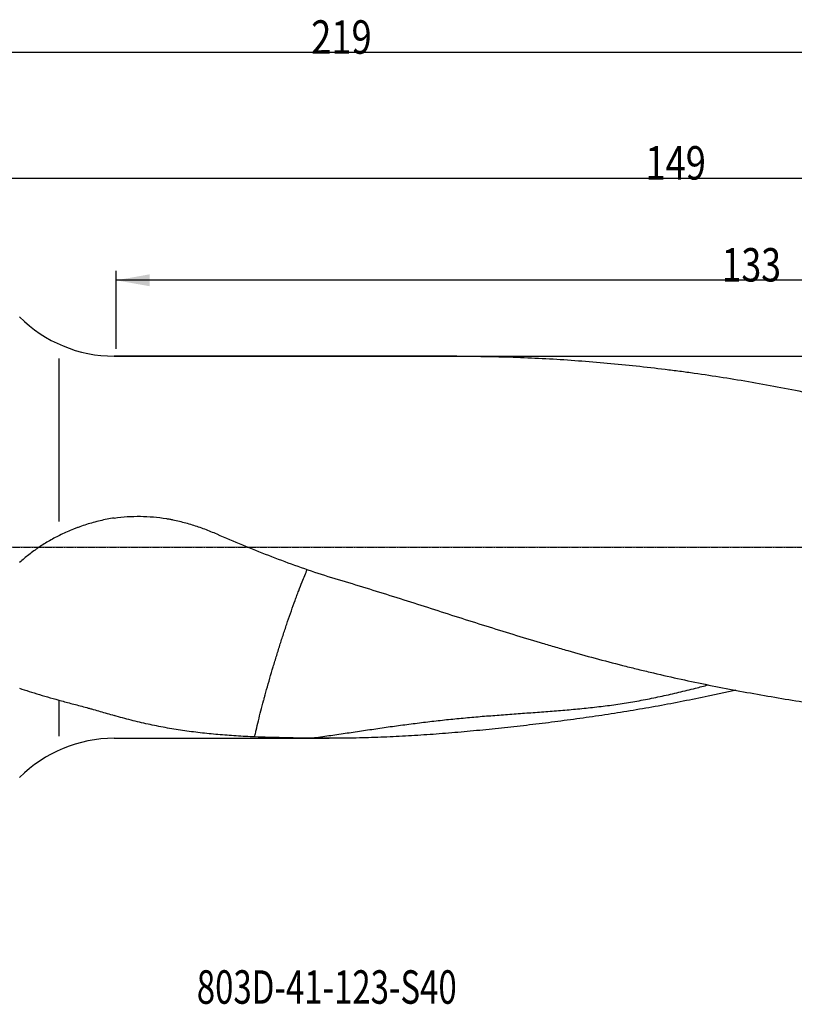
# Model space of a CAD drawing. Units: millimetres. Extents: x 178 to 440, y 241 to 344.
# Drawn here: x 280 to 361, y 241 to 344 of the extents above; entities that cross this region are included whole.
import ezdxf

# ---------------------------------------------------------------- set-up
doc = ezdxf.new("R2010")
doc.units = ezdxf.units.MM
doc.linetypes.add('CENTER2', pattern=[1.125, 0.75, -0.125, 0.125, -0.125])
for name, color, linetype in [('1', 4, 'Continuous'), ('2', 7, 'Continuous'), ('4', 2, 'CENTER2'), ('NOCUT', 7, 'Continuous'), ('SK6', 5, 'Continuous')]:
    doc.layers.add(name, color=color, linetype=linetype)
doc.styles.add('cesky', font='simplex.shx')

msp = doc.modelspace()

# ---------------------------------------------------------------- linework, layer by layer
at = {"layer": '1'}
for p, q in [((284.4, 308.67), (284.4, 291.61)), ((326.09, 308.91), (290.2, 308.91)), ((284.4, 272.91), (284.4, 269.15)), ((290.2, 268.91), (312.71, 268.91))]:
    msp.add_line(p, q, dxfattribs=at)
for centre, start, end in [((290.2, 322.91), 225, 270), ((290.2, 254.91), 90, 135)]:
    msp.add_arc(centre, 14, start, end, dxfattribs=at)
for points, knots in [([(326.09, 308.91), (326.29, 308.91), (326.49, 308.91), (327.7, 308.9), (328.71, 308.89), (330.73, 308.85), (331.74, 308.82), (333.76, 308.74), (334.77, 308.69), (336.79, 308.58), (337.8, 308.51), (339.82, 308.36), (340.83, 308.28), (342.85, 308.09), (343.86, 307.99), (345.88, 307.78), (346.89, 307.66), (348.41, 307.48), (348.92, 307.41), (349.93, 307.28), (350.43, 307.21), (351.95, 307), (352.96, 306.85), (354.98, 306.53), (355.99, 306.36), (358, 306.01), (359.01, 305.83), (361.03, 305.44), (362.04, 305.24), (363.55, 304.93), (364.06, 304.83), (365.07, 304.61), (365.57, 304.51), (367.09, 304.18), (368.1, 303.95), (370.12, 303.49), (371.13, 303.25), (373.15, 302.77), (374.17, 302.53), (376.19, 302.02), (377.2, 301.77), (378.72, 301.37), (379.23, 301.24), (380.24, 300.97), (380.75, 300.84), (382.27, 300.43), (383.28, 300.15), (384.8, 299.71), (385.3, 299.57), (386.31, 299.28), (386.82, 299.13), (388.33, 298.68), (389.34, 298.37), (390.85, 297.9), (391.35, 297.74), (392.36, 297.42), (392.86, 297.26), (393.87, 296.94), (394.37, 296.77), (395.38, 296.45), (395.89, 296.29), (396.9, 295.96), (397.4, 295.8), (398.41, 295.48), (398.92, 295.33), (400.44, 294.86), (401.46, 294.56), (402.48, 294.27)], [0, 0, 0, 0, 0.007759, 0.007759, 0.047449, 0.047449, 0.087139, 0.087139, 0.126828, 0.126828, 0.166518, 0.166518, 0.206207, 0.206207, 0.245897, 0.245897, 0.285587, 0.285587, 0.305432, 0.305432, 0.325276, 0.325276, 0.364966, 0.364966, 0.404656, 0.404656, 0.444345, 0.444345, 0.484035, 0.484035, 0.50388, 0.50388, 0.523724, 0.523724, 0.563414, 0.563414, 0.603104, 0.603104, 0.642793, 0.642793, 0.682483, 0.682483, 0.702328, 0.702328, 0.722173, 0.722173, 0.761862, 0.761862, 0.781707, 0.781707, 0.801552, 0.801552, 0.841241, 0.841241, 0.861086, 0.861086, 0.880931, 0.880931, 0.900776, 0.900776, 0.920621, 0.920621, 0.940466, 0.940466, 0.96031, 0.96031, 1, 1, 1, 1]), ([(290.2, 291.96), (289.95, 291.93), (289.7, 291.88), (289.21, 291.79), (288.97, 291.74), (288.49, 291.62), (288.25, 291.56), (287.77, 291.43), (287.3, 291.29), (286.84, 291.14), (286.5, 291.01), (286.39, 290.97), (286.22, 290.91), (286.16, 290.89), (286.05, 290.84), (285.99, 290.82), (285.49, 290.62), (285.06, 290.43), (284.23, 290.03), (283.83, 289.82), (283.05, 289.37), (282.68, 289.14), (282.22, 288.83), (282.13, 288.77), (281.96, 288.64), (281.87, 288.58), (281.6, 288.39), (281.43, 288.26), (280.93, 287.86), (280.61, 287.59), (280.3, 287.3)], [0, 0, 0, 0, 0.0625, 0.0625, 0.125, 0.125, 0.1875, 0.1875, 0.25, 0.3125, 0.3125, 0.34375, 0.34375, 0.359375, 0.359375, 0.375, 0.375, 0.5, 0.5, 0.625, 0.625, 0.75, 0.75, 0.78125, 0.78125, 0.8125, 0.8125, 0.875, 0.875, 1, 1, 1, 1]), ([(290.2, 291.96), (290.66, 292.03), (291.12, 292.08), (292.03, 292.14), (292.49, 292.15), (293.4, 292.14), (293.85, 292.12), (294.76, 292.04), (295.22, 291.98), (295.79, 291.89), (295.9, 291.87), (296.13, 291.83), (296.24, 291.8), (296.58, 291.73), (296.8, 291.69), (297.47, 291.52), (297.92, 291.4), (298.79, 291.13), (299.23, 290.98), (300.09, 290.66), (300.51, 290.48), (300.94, 290.3)], [0, 0, 0, 0, 0.125, 0.125, 0.25, 0.25, 0.375, 0.375, 0.5, 0.5, 0.53125, 0.53125, 0.5625, 0.5625, 0.625, 0.625, 0.75, 0.75, 0.875, 0.875, 1, 1, 1, 1]), ([(300.94, 290.3), (301.83, 289.91), (302.73, 289.52), (304.53, 288.78), (305.44, 288.42), (307.26, 287.71), (308.17, 287.37), (310.01, 286.71), (310.93, 286.39), (311.86, 286.08)], [0, 0, 0, 0, 0.25, 0.25, 0.5, 0.5, 0.75, 0.75, 1, 1, 1, 1]), ([(309.33, 283.85), (309.39, 284.02), (309.46, 284.19), (309.64, 284.68), (309.76, 284.99), (310.07, 285.75), (310.25, 286.18), (310.42, 286.58)], [0, 0, 0, 0, 0.162744, 0.162744, 0.487728, 0.487728, 1, 1, 1, 1]), ([(311.86, 286.08), (312.82, 285.79), (313.79, 285.5), (315.72, 284.92), (316.68, 284.62), (318.6, 284.02), (319.56, 283.72), (321.47, 283.11), (322.43, 282.81), (324.34, 282.2), (325.29, 281.89), (327.2, 281.28), (328.15, 280.98), (330.06, 280.38), (331.01, 280.09), (332.91, 279.5), (333.87, 279.21), (335.3, 278.79), (335.78, 278.64), (336.73, 278.37), (337.21, 278.23), (338.65, 277.82), (339.6, 277.55), (341.52, 277.04), (342.47, 276.78), (343.91, 276.42), (344.39, 276.3), (345.35, 276.06), (345.83, 275.95), (347.28, 275.61), (348.24, 275.39), (350.17, 274.96), (351.13, 274.76), (353.07, 274.36), (354.04, 274.17), (355.97, 273.81), (356.95, 273.63), (358.89, 273.29), (359.86, 273.12), (361.81, 272.8), (362.78, 272.65), (364.73, 272.35), (365.71, 272.2), (367.65, 271.92), (368.63, 271.78), (370.57, 271.51), (372.52, 271.25), (374.46, 271.01), (376.4, 270.77), (377.37, 270.65), (379.31, 270.43), (380.27, 270.33), (382.21, 270.12), (383.17, 270.02), (384.62, 269.88), (385.1, 269.83), (386.06, 269.74), (386.54, 269.7), (387.99, 269.58), (388.95, 269.5), (390.87, 269.36), (391.83, 269.29), (393.75, 269.18), (394.7, 269.13), (396.62, 269.05), (397.58, 269.01), (399.51, 268.96), (400.47, 268.94), (402.4, 268.91), (403.36, 268.91), (404.33, 268.91)], [0, 0, 0, 0, 0.03125, 0.03125, 0.0625, 0.0625, 0.09375, 0.09375, 0.125, 0.125, 0.15625, 0.15625, 0.1875, 0.1875, 0.21875, 0.21875, 0.25, 0.25, 0.265625, 0.265625, 0.28125, 0.28125, 0.3125, 0.3125, 0.34375, 0.34375, 0.359375, 0.359375, 0.375, 0.375, 0.40625, 0.40625, 0.4375, 0.4375, 0.46875, 0.46875, 0.5, 0.5, 0.53125, 0.53125, 0.5625, 0.5625, 0.59375, 0.59375, 0.625, 0.625, 0.65625, 0.6875, 0.6875, 0.71875, 0.71875, 0.75, 0.75, 0.78125, 0.78125, 0.796875, 0.796875, 0.8125, 0.8125, 0.84375, 0.84375, 0.875, 0.875, 0.90625, 0.90625, 0.9375, 0.9375, 0.96875, 0.96875, 1, 1, 1, 1]), ([(307.98, 279.98), (308.04, 280.17), (308.11, 280.37), (308.24, 280.76), (308.3, 280.95), (308.63, 281.91), (308.89, 282.64), (309.2, 283.51), (309.27, 283.68), (309.33, 283.85)], [0, 0, 0, 0, 0.142889, 0.142889, 0.285778, 0.285778, 0.857333, 0.857333, 1, 1, 1, 1]), ([(307.22, 277.59), (307.34, 277.99), (307.47, 278.4), (307.72, 279.19), (307.85, 279.59), (307.98, 279.98)], [0, 0, 0, 0, 0.500001, 0.500001, 1, 1, 1, 1]), ([(305.92, 273.12), (305.95, 273.23), (305.98, 273.34), (306.06, 273.64), (306.11, 273.83), (306.38, 274.8), (306.61, 275.58), (306.85, 276.38)], [0, 0, 0, 0, 0.103678, 0.103678, 0.282942, 0.282942, 1, 1, 1, 1]), ([(280.3, 274.15), (280.62, 274.04), (280.95, 273.93), (281.64, 273.71), (282, 273.6), (282.73, 273.38), (283.11, 273.27), (283.89, 273.05), (284.29, 272.94), (285.11, 272.71), (285.54, 272.6), (286.41, 272.37), (286.86, 272.25), (287.38, 272.11), (287.43, 272.09), (287.55, 272.06), (287.61, 272.04), (287.78, 272), (287.9, 271.96), (288.25, 271.87), (288.49, 271.8), (288.97, 271.66), (289.21, 271.59), (289.7, 271.45), (289.95, 271.38), (290.2, 271.3)], [0, 0, 0, 0, 0.125, 0.125, 0.25, 0.25, 0.375, 0.375, 0.5, 0.5, 0.625, 0.625, 0.75, 0.75, 0.765625, 0.765625, 0.78125, 0.78125, 0.8125, 0.8125, 0.875, 0.875, 0.9375, 0.9375, 1, 1, 1, 1]), ([(310.75, 268.92), (311.32, 269), (311.89, 269.08), (313.03, 269.24), (313.6, 269.32), (314.74, 269.49), (315.31, 269.57), (316.45, 269.74), (317.03, 269.83), (318.18, 269.99), (318.75, 270.08), (319.91, 270.24), (320.49, 270.32), (321.65, 270.47), (322.23, 270.54), (323.39, 270.68), (323.98, 270.75), (325.15, 270.88), (325.73, 270.94), (326.91, 271.05), (327.49, 271.1), (328.67, 271.21), (329.26, 271.25), (330.44, 271.34), (331.03, 271.39), (332.22, 271.47), (332.81, 271.52), (333.99, 271.6), (334.59, 271.64), (335.77, 271.73), (336.36, 271.78), (337.55, 271.88), (338.73, 271.98), (339.92, 272.1), (340.81, 272.21), (341.11, 272.24), (341.7, 272.31), (342, 272.35), (342.88, 272.47), (343.47, 272.56), (344.36, 272.7), (344.65, 272.75), (345.24, 272.86), (345.53, 272.91), (346.41, 273.08), (347, 273.2), (348.16, 273.46), (348.75, 273.59), (349.91, 273.86), (350.49, 274.01), (351.52, 274.27), (351.96, 274.39), (352.41, 274.51)], [0, 0, 0, 0, 0.042071, 0.042071, 0.084141, 0.084141, 0.126212, 0.126212, 0.168283, 0.168283, 0.210354, 0.210354, 0.252424, 0.252424, 0.294495, 0.294495, 0.336566, 0.336566, 0.378636, 0.378636, 0.420707, 0.420707, 0.462778, 0.462778, 0.504849, 0.504849, 0.546919, 0.546919, 0.58899, 0.58899, 0.631061, 0.631061, 0.673132, 0.715202, 0.715202, 0.736238, 0.736238, 0.757273, 0.757273, 0.799344, 0.799344, 0.820379, 0.820379, 0.841414, 0.841414, 0.883485, 0.883485, 0.925556, 0.925556, 0.967627, 0.967627, 1, 1, 1, 1]), ([(305.84, 272.84), (305.85, 272.86), (305.85, 272.87), (305.88, 272.96), (305.9, 273.04), (305.92, 273.12)], [0, 0, 0, 0, 0.142931, 0.142931, 1, 1, 1, 1]), ([(355.29, 273.94), (355.2, 273.92), (355.11, 273.9), (354.59, 273.78), (354.15, 273.69), (353.28, 273.5), (352.85, 273.41), (350.67, 272.95), (348.92, 272.61), (346.3, 272.13), (345.42, 271.98), (343.67, 271.69), (342.8, 271.55), (341.05, 271.28), (340.17, 271.15), (338.42, 270.9), (337.54, 270.79), (336.22, 270.61), (335.79, 270.56), (334.91, 270.45), (334.47, 270.4), (333.16, 270.24), (332.28, 270.14), (330.54, 269.95), (329.67, 269.86), (327.93, 269.69), (327.06, 269.61), (325.33, 269.46), (324.46, 269.39), (322.74, 269.26), (321.88, 269.21), (320.16, 269.11), (319.3, 269.07), (317.59, 268.99), (316.73, 268.97), (315.02, 268.93), (314.16, 268.91), (312.46, 268.91), (311.61, 268.91), (310.75, 268.92)], [0, 0, 0, 0, 0.005906, 0.005906, 0.035144, 0.035144, 0.064382, 0.064382, 0.181334, 0.181334, 0.239811, 0.239811, 0.298287, 0.298287, 0.356763, 0.356763, 0.415239, 0.415239, 0.444477, 0.444477, 0.473715, 0.473715, 0.532191, 0.532191, 0.590667, 0.590667, 0.649143, 0.649143, 0.707619, 0.707619, 0.766096, 0.766096, 0.824572, 0.824572, 0.883048, 0.883048, 0.941524, 0.941524, 1, 1, 1, 1]), ([(304.92, 269.06), (304.26, 269.08), (303.61, 269.12), (302.33, 269.2), (301.7, 269.24), (300.44, 269.36), (299.82, 269.42), (298.59, 269.56), (297.97, 269.64), (296.76, 269.82), (296.15, 269.92), (294.94, 270.14), (294.34, 270.26), (293.15, 270.52), (292.56, 270.66), (291.37, 270.96), (290.79, 271.12), (290.2, 271.3)], [0, 0, 0, 0, 0.125, 0.125, 0.25, 0.25, 0.375, 0.375, 0.5, 0.5, 0.625, 0.625, 0.75, 0.75, 0.875, 0.875, 1, 1, 1, 1]), ([(304.92, 269.06), (304.93, 269.14), (304.95, 269.22), (305.01, 269.46), (305.04, 269.62), (305.22, 270.41), (305.38, 271.08), (305.57, 271.79)], [0, 0, 0, 0, 0.101513, 0.101513, 0.28121, 0.28121, 1, 1, 1, 1]), ([(310.75, 268.92), (309.78, 268.93), (308.81, 268.95), (306.87, 269), (305.89, 269.02), (304.92, 269.06)], [0, 0, 0, 0, 0.5, 0.5, 1, 1, 1, 1])]:
    msp.add_open_spline(points, degree=3, knots=knots, dxfattribs=at)
for points in [[(306.85, 276.38), (306.97, 276.78), (307.09, 277.19), (307.22, 277.59)], [(305.57, 271.79), (305.65, 272.13), (305.75, 272.48), (305.84, 272.84)]]:
    msp.add_open_spline(points, degree=3, dxfattribs=at)
at = {"layer": '2'}
for p, q in [((423.4, 340.69), (204.4, 340.69)), ((423.4, 327.51), (274.4, 327.51)), ((290.4, 309.67), (290.4, 317.85)), ((423.4, 316.85), (290.4, 316.85))]:
    msp.add_line(p, q, dxfattribs=at)
msp.add_solid([(290.4, 316.85), (293.9, 317.47), (293.9, 316.23)], dxfattribs=at)
at = {"layer": '4'}
msp.add_line((267.2, 288.91), (427.24, 288.91), dxfattribs=at)
at = {"layer": 'NOCUT'}
msp.add_line((290.2, 308.91), (422.02, 308.91), dxfattribs=at)
at = {"layer": 'NOCUT', "lineweight": 13}
msp.add_line((422.44, 288.91), (204.4, 288.91), dxfattribs=at)
at = {"layer": 'NOCUT'}
msp.add_arc((290.2, 322.91), 14, 225, 270, dxfattribs=at)

# ---------------------------------------------------------------- texts
at = {"layer": '2', "char_height": 3.5, "attachment_point": 7, "line_spacing_factor": 0.843373, "style": 'cesky'}
for s, insert in [('\\W0.7969;219', (310.83, 340.56)), ('\\W0.7969;149', (345.83, 327.39)), ('\\W0.7809;133', (353.82, 316.72))]:
    msp.add_mtext(s, dxfattribs=dict(at, insert=insert))
at = {"layer": 'SK6', "insert": (298.85, 241.13), "char_height": 3.5, "attachment_point": 7, "line_spacing_factor": 0.843373, "style": 'cesky'}
msp.add_mtext('\\W0.7240;803D-41-123-S40', dxfattribs=at)

doc.saveas('drawing.dxf')
